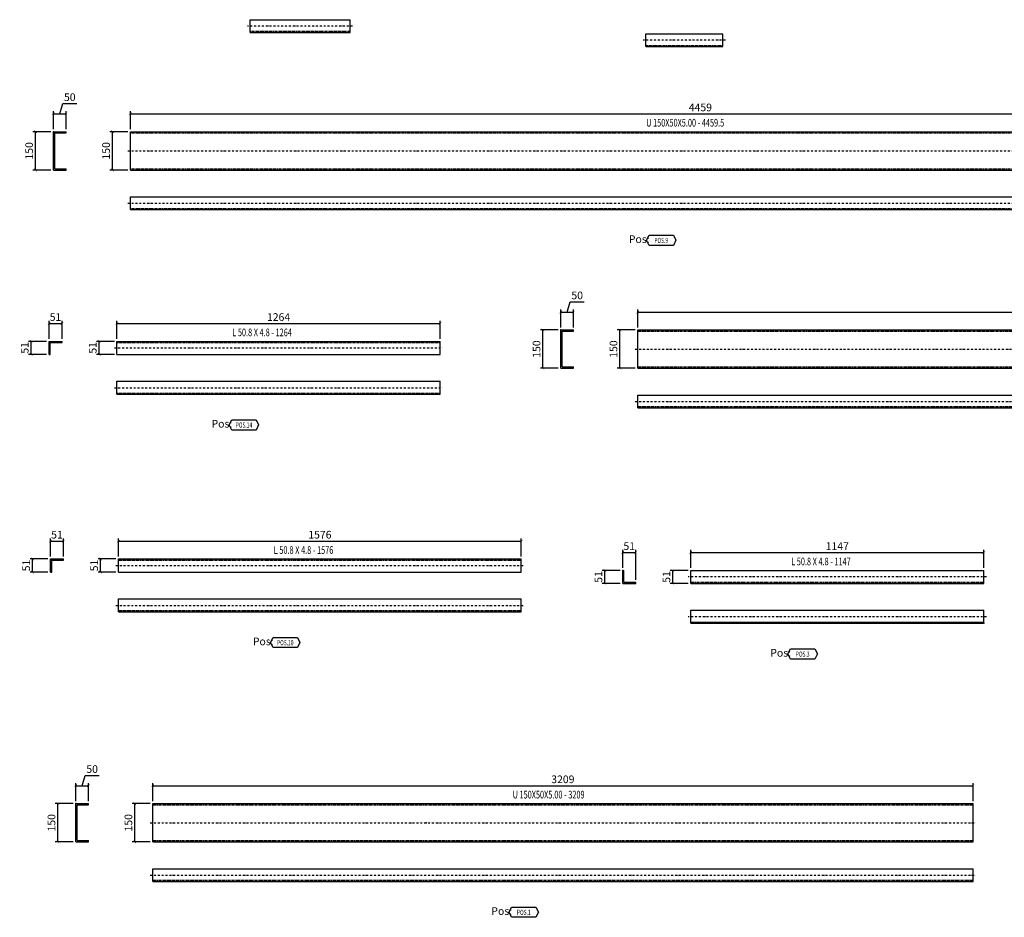
# Model space of a CAD drawing. Extents: x -3052 to 8379, y -10477 to -2633.
# Drawn here: x -3052 to 800, y -10477 to -6964 of the extents above; entities that cross this region are included whole.
import ezdxf
from ezdxf.enums import TextEntityAlignment as Align

# ---------------------------------------------------------------- set-up
doc = ezdxf.new("R2010")
doc.units = 0
doc.header["$LTSCALE"] = 15
doc.header["$MEASUREMENT"] = 0
doc.linetypes.add('DASHDOT', pattern=[1, 0.5, -0.25, 0, -0.25])
doc.linetypes.add('HIDDEN', pattern=[0.375, 0.25, -0.125])
doc.layers.get('0').update_dxf_attribs({"linetype": 'CONTINUOUS'})
doc.layers.get('Defpoints').update_dxf_attribs({"linetype": 'CONTINUOUS'})
for name, color, linetype in [('A', 2, 'DASHDOT'), ('FORIR', 4, 'CONTINUOUS'), ('G', 3, 'CONTINUOUS'), ('POS_DES', 2, 'CONTINUOUS'), ('POS_LIN', 2, 'CONTINUOUS'), ('POS_MAT', 2, 'CONTINUOUS'), ('TR', 6, 'HIDDEN'), ('TXT1', 7, 'CONTINUOUS')]:
    doc.layers.add(name, color=color, linetype=linetype)
doc.styles.add('1', font='romans', dxfattribs={"width": 0.7, "height": 30})
doc.styles.add('POS', font='ROMANS', dxfattribs={"width": 0.7})
doc.dimstyles.get("Standard").update_dxf_attribs({"dimtxt": 30, "dimasz": 1, "dimexe": 1, "dimexo": 1, "dimgap": 1, "dimtad": 1, "dimdec": 0, "dimdsep": 46, "dimtxsty": '1', "dimblk": 'ARCHTICK', "dimcen": 3, "dimclrd": 1, "dimclre": 1, "dimclrt": 3, "dimadec": 0, "dimazin": 0, "dimtfac": 1, "dimtdec": 0, "dimtmove": 1, "dimatfit": 3, "dimfxl": 0, "dimtolj": 1, "dimarcsym": 0})

# ---------------------------------------------------------------- blocks, each defined once
blk = doc.blocks.new('_ArchTick')
at = {"color": 0, "linetype": 'ByBlock', "const_width": 0.15}
blk.add_lwpolyline([(-0.5, -0.5), (0.5, 0.5)], dxfattribs=at)
blk = doc.blocks.new('*D21')
at = {"layer": 'Defpoints', "color": 0, "transparency": 16777216}
for p in [(1840.5, -7332.6), (-2619, -7402.6), (1840.5, -7402.6)]:
    blk.add_point(p, dxfattribs=at)
at = {"layer": 'TXT1', "color": 1, "lineweight": -2, "transparency": 16777216}
for p, q in [((-2619, -7392.6), (-2619, -7322.6)), ((-2619, -7332.6), (1840.5, -7332.6)), ((1840.5, -7392.6), (1840.5, -7322.6))]:
    blk.add_line(p, q, dxfattribs=at)
at = {"layer": 'TXT1', "color": 1, "lineweight": -2, "transparency": 16777216, "xscale": 10, "yscale": 10, "zscale": 10, "rotation": 180}
blk.add_blockref('_ArchTick', (-2619, -7332.6), dxfattribs=at)
at = {"layer": 'TXT1', "color": 1, "lineweight": -2, "transparency": 16777216, "xscale": 10, "yscale": 10, "zscale": 10}
blk.add_blockref('_ArchTick', (1840.5, -7332.6), dxfattribs=at)
at = {"layer": 'TXT1', "color": 3, "transparency": 16777216, "insert": (-389.2, -7307.6), "char_height": 30, "attachment_point": 5, "style": '1'}
blk.add_mtext('\\A1;4459', dxfattribs=at)
blk = doc.blocks.new('*D22')
at = {"layer": 'Defpoints', "color": 0, "transparency": 16777216}
for p in [(-2689, -7402.6), (-2619, -7402.6), (-2619, -7552.6)]:
    blk.add_point(p, dxfattribs=at)
at = {"layer": 'TXT1', "color": 1, "lineweight": -2, "transparency": 16777216}
for p, q in [((-2629, -7402.6), (-2699, -7402.6)), ((-2689, -7552.6), (-2689, -7402.6)), ((-2629, -7552.6), (-2699, -7552.6))]:
    blk.add_line(p, q, dxfattribs=at)
at = {"layer": 'TXT1', "color": 1, "lineweight": -2, "transparency": 16777216, "xscale": 10, "yscale": 10, "zscale": 10}
for p, rotation in [((-2689, -7402.6), 90), ((-2689, -7552.6), 270)]:
    blk.add_blockref('_ArchTick', p, dxfattribs=dict(at, rotation=rotation))
at = {"layer": 'TXT1', "color": 3, "transparency": 16777216, "insert": (-2714, -7477.6), "char_height": 30, "attachment_point": 5, "rotation": 90, "style": '1'}
blk.add_mtext('\\A1;150', dxfattribs=at)
blk = doc.blocks.new('3D_INFOM')
blk.add_point((0, 0))
at = {"layer": 'FORIR', "flags": 1}
for tag, p in [('MARK', (7.55, -4.31)), ('NUM_DIS', (7.55, -11.68))]:
    blk.add_attdef(tag, p, '', height=5.26, dxfattribs=at)
blk = doc.blocks.new('*D23')
at = {"layer": 'Defpoints', "color": 0, "transparency": 16777216}
for p in [(-2870, -7332.6), (-2920, -7402.6), (-2870, -7402.6)]:
    blk.add_point(p, dxfattribs=at)
at = {"layer": 'TXT1', "color": 1, "lineweight": -2, "transparency": 16777216}
for p, q in [((-2895, -7332.6), (-2883, -7292.6)), ((-2883, -7292.6), (-2829, -7292.6)), ((-2920, -7392.6), (-2920, -7322.6)), ((-2920, -7332.6), (-2870, -7332.6)), ((-2870, -7392.6), (-2870, -7322.6))]:
    blk.add_line(p, q, dxfattribs=at)
at = {"layer": 'TXT1', "color": 1, "lineweight": -2, "transparency": 16777216, "xscale": 10, "yscale": 10, "zscale": 10, "rotation": 180}
blk.add_blockref('_ArchTick', (-2920, -7332.6), dxfattribs=at)
at = {"layer": 'TXT1', "color": 1, "lineweight": -2, "transparency": 16777216, "xscale": 10, "yscale": 10, "zscale": 10}
blk.add_blockref('_ArchTick', (-2870, -7332.6), dxfattribs=at)
at = {"layer": 'TXT1', "color": 3, "transparency": 16777216, "insert": (-2856, -7267.6), "char_height": 30, "attachment_point": 5, "style": '1'}
blk.add_mtext('\\A1;50', dxfattribs=at)
blk = doc.blocks.new('*D24')
at = {"layer": 'Defpoints', "color": 0, "transparency": 16777216}
for p in [(-2990, -7402.6), (-2920, -7402.6), (-2920, -7552.6)]:
    blk.add_point(p, dxfattribs=at)
at = {"layer": 'TXT1', "color": 1, "lineweight": -2, "transparency": 16777216}
for p, q in [((-2930, -7402.6), (-3000, -7402.6)), ((-2990, -7552.6), (-2990, -7402.6)), ((-2930, -7552.6), (-3000, -7552.6))]:
    blk.add_line(p, q, dxfattribs=at)
at = {"layer": 'TXT1', "color": 1, "lineweight": -2, "transparency": 16777216, "xscale": 10, "yscale": 10, "zscale": 10}
for p, rotation in [((-2990, -7402.6), 90), ((-2990, -7552.6), 270)]:
    blk.add_blockref('_ArchTick', p, dxfattribs=dict(at, rotation=rotation))
at = {"layer": 'TXT1', "color": 3, "transparency": 16777216, "insert": (-3015, -7477.6), "char_height": 30, "attachment_point": 5, "rotation": 90, "style": '1'}
blk.add_mtext('\\A1;150', dxfattribs=at)
blk = doc.blocks.new('POSITION')
at = {"layer": 'POS_LIN'}
blk.add_lwpolyline([(10.5, -2), (9.5, -4), (0, -4), (-1, -2), (0, 0), (9.5, 0)], close=True, dxfattribs=at)
at = {"insert": (-7.93, -0.05), "char_height": 3, "width": 11.9956, "attachment_point": 1, "style": 'POS'}
blk.add_mtext('Pos:', dxfattribs=at)
at = {"style": 'POS', "width": 0.7}
blk.add_attdef('POS_PEZ', text='', height=2, dxfattribs=at).set_placement((4.76, -3.05), align=Align.CENTER)
at = {"layer": 'POS_DES', "style": 'POS', "width": 0.7, "flags": 1}
for tag, p in [('SPE_PRO', (-7.8, -5.07)), ('LUN_PRO', (-7.82, -5.58)), ('LAR_PRO', (-7.79, -4.53))]:
    blk.add_attdef(tag, p, '', height=0.35, dxfattribs=at)
at = {"layer": 'POS_MAT', "style": 'POS', "width": 0.7, "flags": 1}
for tag, p in [('MAT_PRO', (-6.89, -4.03)), ('PUN_NET2', (-6.94, -7.74)), ('NOM_PRO', (-6.94, -6.11)), ('PUN_NET', (-6.94, -7.16)), ('PUN_LIS', (-6.94, -6.63)), ('MAR_CMP', (-6.89, -8.22)), ('NOT_PEZ', (-6.89, -9.21)), ('QTA_PEZ', (-6.89, -8.75))]:
    blk.add_attdef(tag, text='', height=0.35, dxfattribs=at).set_placement(p, align=Align.CENTER)
blk = doc.blocks.new('*D33')
at = {"layer": 'Defpoints', "color": 0, "transparency": 16777216}
for p in [(-1407.3, -8153), (-2671.3, -8223), (-1407.3, -8223)]:
    blk.add_point(p, dxfattribs=at)
at = {"layer": 'TXT1', "color": 1, "lineweight": -2, "transparency": 16777216}
for p, q in [((-2671.3, -8213), (-2671.3, -8143)), ((-2671.3, -8153), (-1407.3, -8153)), ((-1407.3, -8213), (-1407.3, -8143))]:
    blk.add_line(p, q, dxfattribs=at)
at = {"layer": 'TXT1', "color": 1, "lineweight": -2, "transparency": 16777216, "xscale": 10, "yscale": 10, "zscale": 10, "rotation": 180}
blk.add_blockref('_ArchTick', (-2671.3, -8153), dxfattribs=at)
at = {"layer": 'TXT1', "color": 1, "lineweight": -2, "transparency": 16777216, "xscale": 10, "yscale": 10, "zscale": 10}
blk.add_blockref('_ArchTick', (-1407.3, -8153), dxfattribs=at)
at = {"layer": 'TXT1', "color": 3, "transparency": 16777216, "insert": (-2039.3, -8128), "char_height": 30, "attachment_point": 5, "style": '1'}
blk.add_mtext('\\A1;1264', dxfattribs=at)
blk = doc.blocks.new('*D34')
at = {"layer": 'Defpoints', "color": 0, "transparency": 16777216}
for p in [(-2741.3, -8223), (-2671.3, -8223), (-2671.3, -8274)]:
    blk.add_point(p, dxfattribs=at)
at = {"layer": 'TXT1', "color": 1, "lineweight": -2, "transparency": 16777216}
for p, q in [((-2681.3, -8223), (-2751.3, -8223)), ((-2741.3, -8274), (-2741.3, -8223)), ((-2681.3, -8274), (-2751.3, -8274))]:
    blk.add_line(p, q, dxfattribs=at)
at = {"layer": 'TXT1', "color": 1, "lineweight": -2, "transparency": 16777216, "xscale": 10, "yscale": 10, "zscale": 10}
for p, rotation in [((-2741.3, -8223), 90), ((-2741.3, -8274), 270)]:
    blk.add_blockref('_ArchTick', p, dxfattribs=dict(at, rotation=rotation))
at = {"layer": 'TXT1', "color": 3, "transparency": 16777216, "insert": (-2766.3, -8248.5), "char_height": 30, "attachment_point": 5, "rotation": 90, "style": '1'}
blk.add_mtext('\\A1;51', dxfattribs=at)
blk = doc.blocks.new('*D35')
at = {"layer": 'Defpoints', "color": 0, "transparency": 16777216}
for p in [(-2886.3, -8153), (-2937.3, -8223), (-2886.3, -8223)]:
    blk.add_point(p, dxfattribs=at)
at = {"layer": 'TXT1', "color": 1, "lineweight": -2, "transparency": 16777216}
for p, q in [((-2937.3, -8213), (-2937.3, -8143)), ((-2937.3, -8153), (-2886.3, -8153)), ((-2886.3, -8213), (-2886.3, -8143))]:
    blk.add_line(p, q, dxfattribs=at)
at = {"layer": 'TXT1', "color": 1, "lineweight": -2, "transparency": 16777216, "xscale": 10, "yscale": 10, "zscale": 10, "rotation": 180}
blk.add_blockref('_ArchTick', (-2937.3, -8153), dxfattribs=at)
at = {"layer": 'TXT1', "color": 1, "lineweight": -2, "transparency": 16777216, "xscale": 10, "yscale": 10, "zscale": 10}
blk.add_blockref('_ArchTick', (-2886.3, -8153), dxfattribs=at)
at = {"layer": 'TXT1', "color": 3, "transparency": 16777216, "insert": (-2911.8, -8128), "char_height": 30, "attachment_point": 5, "style": '1'}
blk.add_mtext('\\A1;51', dxfattribs=at)
blk = doc.blocks.new('*D36')
at = {"layer": 'Defpoints', "color": 0, "transparency": 16777216}
for p in [(-3007.3, -8223), (-2937.3, -8223), (-2937.3, -8274)]:
    blk.add_point(p, dxfattribs=at)
at = {"layer": 'TXT1', "color": 1, "lineweight": -2, "transparency": 16777216}
for p, q in [((-2947.3, -8223), (-3017.3, -8223)), ((-3007.3, -8274), (-3007.3, -8223)), ((-2947.3, -8274), (-3017.3, -8274))]:
    blk.add_line(p, q, dxfattribs=at)
at = {"layer": 'TXT1', "color": 1, "lineweight": -2, "transparency": 16777216, "xscale": 10, "yscale": 10, "zscale": 10}
for p, rotation in [((-3007.3, -8223), 90), ((-3007.3, -8274), 270)]:
    blk.add_blockref('_ArchTick', p, dxfattribs=dict(at, rotation=rotation))
at = {"layer": 'TXT1', "color": 3, "transparency": 16777216, "insert": (-3032.3, -8248.5), "char_height": 30, "attachment_point": 5, "rotation": 90, "style": '1'}
blk.add_mtext('\\A1;51', dxfattribs=at)
blk = doc.blocks.new('*D37')
at = {"layer": 'Defpoints', "color": 0, "transparency": 16777216}
for p in [(3749.2, -8108.3), (-634, -8178.3), (3749.2, -8178.3)]:
    blk.add_point(p, dxfattribs=at)
at = {"layer": 'TXT1', "color": 1, "lineweight": -2, "transparency": 16777216}
for p, q in [((-634, -8168.3), (-634, -8098.3)), ((-634, -8108.3), (3749.2, -8108.3)), ((3749.2, -8168.3), (3749.2, -8098.3))]:
    blk.add_line(p, q, dxfattribs=at)
at = {"layer": 'TXT1', "color": 1, "lineweight": -2, "transparency": 16777216, "xscale": 10, "yscale": 10, "zscale": 10, "rotation": 180}
blk.add_blockref('_ArchTick', (-634, -8108.3), dxfattribs=at)
at = {"layer": 'TXT1', "color": 1, "lineweight": -2, "transparency": 16777216, "xscale": 10, "yscale": 10, "zscale": 10}
blk.add_blockref('_ArchTick', (3749.2, -8108.3), dxfattribs=at)
at = {"layer": 'TXT1', "color": 3, "transparency": 16777216, "insert": (1557.6, -8083.3), "char_height": 30, "attachment_point": 5, "style": '1'}
blk.add_mtext('\\A1;4383', dxfattribs=at)
blk = doc.blocks.new('*D38')
at = {"layer": 'Defpoints', "color": 0, "transparency": 16777216}
for p in [(-704, -8178.3), (-634, -8178.3), (-634, -8328.3)]:
    blk.add_point(p, dxfattribs=at)
at = {"layer": 'TXT1', "color": 1, "lineweight": -2, "transparency": 16777216}
for p, q in [((-644, -8178.3), (-714, -8178.3)), ((-704, -8328.3), (-704, -8178.3)), ((-644, -8328.3), (-714, -8328.3))]:
    blk.add_line(p, q, dxfattribs=at)
at = {"layer": 'TXT1', "color": 1, "lineweight": -2, "transparency": 16777216, "xscale": 10, "yscale": 10, "zscale": 10}
for p, rotation in [((-704, -8178.3), 90), ((-704, -8328.3), 270)]:
    blk.add_blockref('_ArchTick', p, dxfattribs=dict(at, rotation=rotation))
at = {"layer": 'TXT1', "color": 3, "transparency": 16777216, "insert": (-729, -8253.3), "char_height": 30, "attachment_point": 5, "rotation": 90, "style": '1'}
blk.add_mtext('\\A1;150', dxfattribs=at)
blk = doc.blocks.new('*D39')
at = {"layer": 'Defpoints', "color": 0, "transparency": 16777216}
for p in [(-885, -8108.3), (-935, -8178.3), (-885, -8178.3)]:
    blk.add_point(p, dxfattribs=at)
at = {"layer": 'TXT1', "color": 1, "lineweight": -2, "transparency": 16777216}
for p, q in [((-910, -8108.3), (-898, -8068.3)), ((-898, -8068.3), (-844, -8068.3)), ((-935, -8168.3), (-935, -8098.3)), ((-935, -8108.3), (-885, -8108.3)), ((-885, -8168.3), (-885, -8098.3))]:
    blk.add_line(p, q, dxfattribs=at)
at = {"layer": 'TXT1', "color": 1, "lineweight": -2, "transparency": 16777216, "xscale": 10, "yscale": 10, "zscale": 10, "rotation": 180}
blk.add_blockref('_ArchTick', (-935, -8108.3), dxfattribs=at)
at = {"layer": 'TXT1', "color": 1, "lineweight": -2, "transparency": 16777216, "xscale": 10, "yscale": 10, "zscale": 10}
blk.add_blockref('_ArchTick', (-885, -8108.3), dxfattribs=at)
at = {"layer": 'TXT1', "color": 3, "transparency": 16777216, "insert": (-871, -8043.3), "char_height": 30, "attachment_point": 5, "style": '1'}
blk.add_mtext('\\A1;50', dxfattribs=at)
blk = doc.blocks.new('*D40')
at = {"layer": 'Defpoints', "color": 0, "transparency": 16777216}
for p in [(-1005, -8178.3), (-935, -8178.3), (-935, -8328.3)]:
    blk.add_point(p, dxfattribs=at)
at = {"layer": 'TXT1', "color": 1, "lineweight": -2, "transparency": 16777216}
for p, q in [((-945, -8178.3), (-1015, -8178.3)), ((-1005, -8328.3), (-1005, -8178.3)), ((-945, -8328.3), (-1015, -8328.3))]:
    blk.add_line(p, q, dxfattribs=at)
at = {"layer": 'TXT1', "color": 1, "lineweight": -2, "transparency": 16777216, "xscale": 10, "yscale": 10, "zscale": 10}
for p, rotation in [((-1005, -8178.3), 90), ((-1005, -8328.3), 270)]:
    blk.add_blockref('_ArchTick', p, dxfattribs=dict(at, rotation=rotation))
at = {"layer": 'TXT1', "color": 3, "transparency": 16777216, "insert": (-1030, -8253.3), "char_height": 30, "attachment_point": 5, "rotation": 90, "style": '1'}
blk.add_mtext('\\A1;150', dxfattribs=at)
blk = doc.blocks.new('*D49')
at = {"layer": 'Defpoints', "color": 0, "transparency": 16777216}
for p in [(-1089.6, -9004.7), (-2665.6, -9074.7), (-1089.6, -9074.7)]:
    blk.add_point(p, dxfattribs=at)
at = {"layer": 'TXT1', "color": 1, "lineweight": -2, "transparency": 16777216}
for p, q in [((-2665.6, -9064.7), (-2665.6, -8994.7)), ((-2665.6, -9004.7), (-1089.6, -9004.7)), ((-1089.6, -9064.7), (-1089.6, -8994.7))]:
    blk.add_line(p, q, dxfattribs=at)
at = {"layer": 'TXT1', "color": 1, "lineweight": -2, "transparency": 16777216, "xscale": 10, "yscale": 10, "zscale": 10, "rotation": 180}
blk.add_blockref('_ArchTick', (-2665.6, -9004.7), dxfattribs=at)
at = {"layer": 'TXT1', "color": 1, "lineweight": -2, "transparency": 16777216, "xscale": 10, "yscale": 10, "zscale": 10}
blk.add_blockref('_ArchTick', (-1089.6, -9004.7), dxfattribs=at)
at = {"layer": 'TXT1', "color": 3, "transparency": 16777216, "insert": (-1877.6, -8979.7), "char_height": 30, "attachment_point": 5, "style": '1'}
blk.add_mtext('\\A1;1576', dxfattribs=at)
blk = doc.blocks.new('*D50')
at = {"layer": 'Defpoints', "color": 0, "transparency": 16777216}
for p in [(-2735.6, -9074.7), (-2665.6, -9074.7), (-2665.6, -9125.7)]:
    blk.add_point(p, dxfattribs=at)
at = {"layer": 'TXT1', "color": 1, "lineweight": -2, "transparency": 16777216}
for p, q in [((-2675.6, -9074.7), (-2745.6, -9074.7)), ((-2735.6, -9125.7), (-2735.6, -9074.7)), ((-2675.6, -9125.7), (-2745.6, -9125.7))]:
    blk.add_line(p, q, dxfattribs=at)
at = {"layer": 'TXT1', "color": 1, "lineweight": -2, "transparency": 16777216, "xscale": 10, "yscale": 10, "zscale": 10}
for p, rotation in [((-2735.6, -9074.7), 90), ((-2735.6, -9125.7), 270)]:
    blk.add_blockref('_ArchTick', p, dxfattribs=dict(at, rotation=rotation))
at = {"layer": 'TXT1', "color": 3, "transparency": 16777216, "insert": (-2760.6, -9100.2), "char_height": 30, "attachment_point": 5, "rotation": 90, "style": '1'}
blk.add_mtext('\\A1;51', dxfattribs=at)
blk = doc.blocks.new('*D51')
at = {"layer": 'Defpoints', "color": 0, "transparency": 16777216}
for p in [(-2880.6, -9004.7), (-2931.6, -9074.7), (-2880.6, -9074.7)]:
    blk.add_point(p, dxfattribs=at)
at = {"layer": 'TXT1', "color": 1, "lineweight": -2, "transparency": 16777216}
for p, q in [((-2931.6, -9064.7), (-2931.6, -8994.7)), ((-2931.6, -9004.7), (-2880.6, -9004.7)), ((-2880.6, -9064.7), (-2880.6, -8994.7))]:
    blk.add_line(p, q, dxfattribs=at)
at = {"layer": 'TXT1', "color": 1, "lineweight": -2, "transparency": 16777216, "xscale": 10, "yscale": 10, "zscale": 10, "rotation": 180}
blk.add_blockref('_ArchTick', (-2931.6, -9004.7), dxfattribs=at)
at = {"layer": 'TXT1', "color": 1, "lineweight": -2, "transparency": 16777216, "xscale": 10, "yscale": 10, "zscale": 10}
blk.add_blockref('_ArchTick', (-2880.6, -9004.7), dxfattribs=at)
at = {"layer": 'TXT1', "color": 3, "transparency": 16777216, "insert": (-2906.1, -8979.7), "char_height": 30, "attachment_point": 5, "style": '1'}
blk.add_mtext('\\A1;51', dxfattribs=at)
blk = doc.blocks.new('*D52')
at = {"layer": 'Defpoints', "color": 0, "transparency": 16777216}
for p in [(-3001.6, -9074.7), (-2931.6, -9074.7), (-2931.6, -9125.7)]:
    blk.add_point(p, dxfattribs=at)
at = {"layer": 'TXT1', "color": 1, "lineweight": -2, "transparency": 16777216}
for p, q in [((-2941.6, -9074.7), (-3011.6, -9074.7)), ((-3001.6, -9125.7), (-3001.6, -9074.7)), ((-2941.6, -9125.7), (-3011.6, -9125.7))]:
    blk.add_line(p, q, dxfattribs=at)
at = {"layer": 'TXT1', "color": 1, "lineweight": -2, "transparency": 16777216, "xscale": 10, "yscale": 10, "zscale": 10}
for p, rotation in [((-3001.6, -9074.7), 90), ((-3001.6, -9125.7), 270)]:
    blk.add_blockref('_ArchTick', p, dxfattribs=dict(at, rotation=rotation))
at = {"layer": 'TXT1', "color": 3, "transparency": 16777216, "insert": (-3026.6, -9100.2), "char_height": 30, "attachment_point": 5, "rotation": 90, "style": '1'}
blk.add_mtext('\\A1;51', dxfattribs=at)
blk = doc.blocks.new('*D53')
at = {"layer": 'Defpoints', "color": 0, "transparency": 16777216}
for p in [(720.1, -9049.5), (-426.9, -9119.5), (720.1, -9119.5)]:
    blk.add_point(p, dxfattribs=at)
at = {"layer": 'TXT1', "color": 1, "lineweight": -2, "transparency": 16777216}
for p, q in [((-426.9, -9109.5), (-426.9, -9039.5)), ((-426.9, -9049.5), (720.1, -9049.5)), ((720.1, -9109.5), (720.1, -9039.5))]:
    blk.add_line(p, q, dxfattribs=at)
at = {"layer": 'TXT1', "color": 1, "lineweight": -2, "transparency": 16777216, "xscale": 10, "yscale": 10, "zscale": 10, "rotation": 180}
blk.add_blockref('_ArchTick', (-426.9, -9049.5), dxfattribs=at)
at = {"layer": 'TXT1', "color": 1, "lineweight": -2, "transparency": 16777216, "xscale": 10, "yscale": 10, "zscale": 10}
blk.add_blockref('_ArchTick', (720.1, -9049.5), dxfattribs=at)
at = {"layer": 'TXT1', "color": 3, "transparency": 16777216, "insert": (146.6, -9024.5), "char_height": 30, "attachment_point": 5, "style": '1'}
blk.add_mtext('\\A1;1147', dxfattribs=at)
blk = doc.blocks.new('*D54')
at = {"layer": 'Defpoints', "color": 0, "transparency": 16777216}
for p in [(-496.9, -9119.5), (-426.9, -9119.5), (-426.9, -9170.5)]:
    blk.add_point(p, dxfattribs=at)
at = {"layer": 'TXT1', "color": 1, "lineweight": -2, "transparency": 16777216}
for p, q in [((-436.9, -9119.5), (-506.9, -9119.5)), ((-496.9, -9170.5), (-496.9, -9119.5)), ((-436.9, -9170.5), (-506.9, -9170.5))]:
    blk.add_line(p, q, dxfattribs=at)
at = {"layer": 'TXT1', "color": 1, "lineweight": -2, "transparency": 16777216, "xscale": 10, "yscale": 10, "zscale": 10}
for p, rotation in [((-496.9, -9119.5), 90), ((-496.9, -9170.5), 270)]:
    blk.add_blockref('_ArchTick', p, dxfattribs=dict(at, rotation=rotation))
at = {"layer": 'TXT1', "color": 3, "transparency": 16777216, "insert": (-521.9, -9145), "char_height": 30, "attachment_point": 5, "rotation": 90, "style": '1'}
blk.add_mtext('\\A1;51', dxfattribs=at)
blk = doc.blocks.new('*D55')
at = {"layer": 'Defpoints', "color": 0, "transparency": 16777216}
for p in [(-641.9, -9049.5), (-692.9, -9119.5), (-641.9, -9165.7)]:
    blk.add_point(p, dxfattribs=at)
at = {"layer": 'TXT1', "color": 1, "lineweight": -2, "transparency": 16777216}
for p, q in [((-692.9, -9109.5), (-692.9, -9039.5)), ((-692.9, -9049.5), (-641.9, -9049.5)), ((-641.9, -9155.7), (-641.9, -9039.5))]:
    blk.add_line(p, q, dxfattribs=at)
at = {"layer": 'TXT1', "color": 1, "lineweight": -2, "transparency": 16777216, "xscale": 10, "yscale": 10, "zscale": 10, "rotation": 180}
blk.add_blockref('_ArchTick', (-692.9, -9049.5), dxfattribs=at)
at = {"layer": 'TXT1', "color": 1, "lineweight": -2, "transparency": 16777216, "xscale": 10, "yscale": 10, "zscale": 10}
blk.add_blockref('_ArchTick', (-641.9, -9049.5), dxfattribs=at)
at = {"layer": 'TXT1', "color": 3, "transparency": 16777216, "insert": (-667.4, -9024.5), "char_height": 30, "attachment_point": 5, "style": '1'}
blk.add_mtext('\\A1;51', dxfattribs=at)
blk = doc.blocks.new('*D56')
at = {"layer": 'Defpoints', "color": 0, "transparency": 16777216}
for p in [(-762.9, -9119.5), (-692.9, -9119.5), (-692.9, -9170.5)]:
    blk.add_point(p, dxfattribs=at)
at = {"layer": 'TXT1', "color": 1, "lineweight": -2, "transparency": 16777216}
for p, q in [((-702.9, -9119.5), (-772.9, -9119.5)), ((-762.9, -9170.5), (-762.9, -9119.5)), ((-702.9, -9170.5), (-772.9, -9170.5))]:
    blk.add_line(p, q, dxfattribs=at)
at = {"layer": 'TXT1', "color": 1, "lineweight": -2, "transparency": 16777216, "xscale": 10, "yscale": 10, "zscale": 10}
for p, rotation in [((-762.9, -9119.5), 90), ((-762.9, -9170.5), 270)]:
    blk.add_blockref('_ArchTick', p, dxfattribs=dict(at, rotation=rotation))
at = {"layer": 'TXT1', "color": 3, "transparency": 16777216, "insert": (-787.9, -9145), "char_height": 30, "attachment_point": 5, "rotation": 90, "style": '1'}
blk.add_mtext('\\A1;51', dxfattribs=at)
blk = doc.blocks.new('*D65')
at = {"layer": 'Defpoints', "color": 0, "transparency": 16777216}
for p in [(677.4, -9961.9), (-2531.6, -10031.9), (677.4, -10031.9)]:
    blk.add_point(p, dxfattribs=at)
at = {"layer": 'TXT1', "color": 1, "lineweight": -2, "transparency": 16777216}
for p, q in [((-2531.6, -10021.9), (-2531.6, -9951.9)), ((-2531.6, -9961.9), (677.4, -9961.9)), ((677.4, -10021.9), (677.4, -9951.9))]:
    blk.add_line(p, q, dxfattribs=at)
at = {"layer": 'TXT1', "color": 1, "lineweight": -2, "transparency": 16777216, "xscale": 10, "yscale": 10, "zscale": 10, "rotation": 180}
blk.add_blockref('_ArchTick', (-2531.6, -9961.9), dxfattribs=at)
at = {"layer": 'TXT1', "color": 1, "lineweight": -2, "transparency": 16777216, "xscale": 10, "yscale": 10, "zscale": 10}
blk.add_blockref('_ArchTick', (677.4, -9961.9), dxfattribs=at)
at = {"layer": 'TXT1', "color": 3, "transparency": 16777216, "insert": (-927.1, -9936.9), "char_height": 30, "attachment_point": 5, "style": '1'}
blk.add_mtext('\\A1;3209', dxfattribs=at)
blk = doc.blocks.new('*D66')
at = {"layer": 'Defpoints', "color": 0, "transparency": 16777216}
for p in [(-2601.6, -10031.9), (-2531.6, -10031.9), (-2531.6, -10181.9)]:
    blk.add_point(p, dxfattribs=at)
at = {"layer": 'TXT1', "color": 1, "lineweight": -2, "transparency": 16777216}
for p, q in [((-2541.6, -10031.9), (-2611.6, -10031.9)), ((-2601.6, -10181.9), (-2601.6, -10031.9)), ((-2541.6, -10181.9), (-2611.6, -10181.9))]:
    blk.add_line(p, q, dxfattribs=at)
at = {"layer": 'TXT1', "color": 1, "lineweight": -2, "transparency": 16777216, "xscale": 10, "yscale": 10, "zscale": 10}
for p, rotation in [((-2601.6, -10031.9), 90), ((-2601.6, -10181.9), 270)]:
    blk.add_blockref('_ArchTick', p, dxfattribs=dict(at, rotation=rotation))
at = {"layer": 'TXT1', "color": 3, "transparency": 16777216, "insert": (-2626.6, -10106.9), "char_height": 30, "attachment_point": 5, "rotation": 90, "style": '1'}
blk.add_mtext('\\A1;150', dxfattribs=at)
blk = doc.blocks.new('*D67')
at = {"layer": 'Defpoints', "color": 0, "transparency": 16777216}
for p in [(-2782.6, -9961.9), (-2832.6, -10031.9), (-2782.6, -10031.9)]:
    blk.add_point(p, dxfattribs=at)
at = {"layer": 'TXT1', "color": 1, "lineweight": -2, "transparency": 16777216}
for p, q in [((-2807.6, -9961.9), (-2795.6, -9921.9)), ((-2795.6, -9921.9), (-2741.6, -9921.9)), ((-2832.6, -10021.9), (-2832.6, -9951.9)), ((-2832.6, -9961.9), (-2782.6, -9961.9)), ((-2782.6, -10021.9), (-2782.6, -9951.9))]:
    blk.add_line(p, q, dxfattribs=at)
at = {"layer": 'TXT1', "color": 1, "lineweight": -2, "transparency": 16777216, "xscale": 10, "yscale": 10, "zscale": 10, "rotation": 180}
blk.add_blockref('_ArchTick', (-2832.6, -9961.9), dxfattribs=at)
at = {"layer": 'TXT1', "color": 1, "lineweight": -2, "transparency": 16777216, "xscale": 10, "yscale": 10, "zscale": 10}
blk.add_blockref('_ArchTick', (-2782.6, -9961.9), dxfattribs=at)
at = {"layer": 'TXT1', "color": 3, "transparency": 16777216, "insert": (-2768.6, -9896.9), "char_height": 30, "attachment_point": 5, "style": '1'}
blk.add_mtext('\\A1;50', dxfattribs=at)
blk = doc.blocks.new('*D68')
at = {"layer": 'Defpoints', "color": 0, "transparency": 16777216}
for p in [(-2902.6, -10031.9), (-2832.6, -10031.9), (-2832.6, -10181.9)]:
    blk.add_point(p, dxfattribs=at)
at = {"layer": 'TXT1', "color": 1, "lineweight": -2, "transparency": 16777216}
for p, q in [((-2842.6, -10031.9), (-2912.6, -10031.9)), ((-2902.6, -10181.9), (-2902.6, -10031.9)), ((-2842.6, -10181.9), (-2912.6, -10181.9))]:
    blk.add_line(p, q, dxfattribs=at)
at = {"layer": 'TXT1', "color": 1, "lineweight": -2, "transparency": 16777216, "xscale": 10, "yscale": 10, "zscale": 10}
for p, rotation in [((-2902.6, -10031.9), 90), ((-2902.6, -10181.9), 270)]:
    blk.add_blockref('_ArchTick', p, dxfattribs=dict(at, rotation=rotation))
at = {"layer": 'TXT1', "color": 3, "transparency": 16777216, "insert": (-2927.6, -10106.9), "char_height": 30, "attachment_point": 5, "rotation": 90, "style": '1'}
blk.add_mtext('\\A1;150', dxfattribs=at)
blk = doc.blocks.new('3D_INFOPOS')
blk.add_point((0, 0))
at = {"layer": 'FORIR', "flags": 1}
blk.add_attdef('POS_PEZ', (7.6, -4.3), '', height=5.26, dxfattribs=at)

msp = doc.modelspace()

# ---------------------------------------------------------------- linework, layer by layer
at = {"layer": 'A'}
for p, q in [((-1749.6, -6989.3), (-2160.9, -6989.3)), ((-291.2, -7044.7), (-612.3, -7044.7)), ((-2629, -7477.6), (1850.5, -7477.6)), ((-2629, -7682.6), (1850.5, -7682.6)), ((-2681.3, -8248.5), (-1397.3, -8248.5)), ((-644, -8253.3), (3759.2, -8253.3)), ((-2681.3, -8404.5), (-1397.3, -8404.5)), ((-644, -8458.3), (3759.2, -8458.3)), ((-2675.6, -9100.2), (-1079.6, -9100.2)), ((730.1, -9145), (-436.9, -9145)), ((-2675.6, -9256.2), (-1079.6, -9256.2)), ((730.1, -9301), (-436.9, -9301)), ((-2541.6, -10106.9), (687.4, -10106.9)), ((-2541.6, -10311.9), (687.4, -10311.9))]:
    msp.add_line(p, q, dxfattribs=at)
for p in [(-2150.9, -7009.3), (-602.3, -7064.7), (-2920, -7402.6), (-2619, -7407.6), (-2619, -7702.6), (-935, -8178.3), (-634, -8183.3), (-2932.5, -8227.8), (-2671.3, -8227.8), (-2671.3, -8425.2), (-634, -8478.3), (-2926.8, -9079.5), (-2665.6, -9079.5), (-692.9, -9119.5), (-426.9, -9165.7), (-2665.6, -9276.9), (720.1, -9326.5), (-2832.6, -10031.9), (-2531.6, -10036.9), (-2531.6, -10331.9)]:
    msp.add_point(p, dxfattribs=at)
at = {"layer": 'G'}
for p, q in [((-2150.9, -6964.3), (-1759.6, -6964.3)), ((-2150.9, -7014.3), (-2150.9, -6964.3)), ((-1759.6, -7014.3), (-1759.6, -6964.3)), ((-2150.9, -7014.3), (-1759.6, -7014.3)), ((-602.3, -7019.7), (-301.2, -7019.7)), ((-602.3, -7069.7), (-602.3, -7019.7)), ((-301.2, -7069.7), (-301.2, -7019.7)), ((-602.3, -7069.7), (-301.2, -7069.7)), ((-2920, -7402.6), (-2870, -7402.6)), ((-2920, -7552.6), (-2920, -7402.6)), ((-2915, -7407.6), (-2870, -7407.6)), ((-2915, -7547.6), (-2915, -7407.6)), ((-2870, -7407.6), (-2870, -7402.6)), ((-2619, -7402.6), (1840.5, -7402.6)), ((-2619, -7552.6), (-2619, -7402.6)), ((-2915, -7547.6), (-2870, -7547.6)), ((-2870, -7552.6), (-2870, -7547.6)), ((-2920, -7552.6), (-2870, -7552.6)), ((-2619, -7552.6), (1840.5, -7552.6)), ((-2619, -7657.6), (1840.5, -7657.6)), ((-2619, -7707.6), (-2619, -7657.6)), ((-2619, -7707.6), (1840.5, -7707.6)), ((-935, -8178.3), (-885, -8178.3)), ((-935, -8328.3), (-935, -8178.3)), ((-930, -8183.3), (-885, -8183.3)), ((-930, -8323.3), (-930, -8183.3)), ((-885, -8183.3), (-885, -8178.3)), ((-634, -8178.3), (3749.2, -8178.3)), ((-634, -8328.3), (-634, -8178.3)), ((-2937.3, -8223), (-2886.3, -8223)), ((-2937.3, -8274), (-2937.3, -8223)), ((-2932.5, -8227.8), (-2886.3, -8227.8)), ((-2932.5, -8274), (-2932.5, -8227.8)), ((-2886.3, -8227.8), (-2886.3, -8223)), ((-2671.3, -8223), (-1407.3, -8223)), ((-2671.3, -8274), (-2671.3, -8223)), ((-1407.3, -8274), (-1407.3, -8223)), ((-2937.3, -8274), (-2932.5, -8274)), ((-2671.3, -8274), (-1407.3, -8274)), ((-935, -8328.3), (-885, -8328.3)), ((-930, -8323.3), (-885, -8323.3)), ((-885, -8328.3), (-885, -8323.3)), ((-634, -8328.3), (3749.2, -8328.3)), ((-2671.3, -8379), (-1407.3, -8379)), ((-2671.3, -8430), (-2671.3, -8379)), ((-1407.3, -8430), (-1407.3, -8379)), ((-2671.3, -8430), (-1407.3, -8430)), ((-634, -8433.3), (3749.2, -8433.3)), ((-634, -8483.3), (-634, -8433.3)), ((-634, -8483.3), (3749.2, -8483.3)), ((-2931.6, -9074.7), (-2880.6, -9074.7)), ((-2931.6, -9125.7), (-2931.6, -9074.7)), ((-2926.8, -9079.5), (-2880.6, -9079.5)), ((-2926.8, -9125.7), (-2926.8, -9079.5)), ((-2880.6, -9079.5), (-2880.6, -9074.7)), ((-2665.6, -9074.7), (-1089.6, -9074.7)), ((-2665.6, -9125.7), (-2665.6, -9074.7)), ((-1089.6, -9125.7), (-1089.6, -9074.7)), ((-2931.6, -9125.7), (-2926.8, -9125.7)), ((-2665.6, -9125.7), (-1089.6, -9125.7)), ((-692.9, -9119.5), (-688.1, -9119.5)), ((-692.9, -9170.5), (-692.9, -9119.5)), ((-688.1, -9165.7), (-688.1, -9119.5)), ((-426.9, -9119.5), (720.1, -9119.5)), ((-426.9, -9170.5), (-426.9, -9119.5)), ((720.1, -9170.5), (720.1, -9119.5)), ((-688.1, -9165.7), (-641.9, -9165.7)), ((-641.9, -9170.5), (-641.9, -9165.7)), ((-692.9, -9170.5), (-641.9, -9170.5)), ((-426.9, -9170.5), (720.1, -9170.5)), ((-2665.6, -9230.7), (-1089.6, -9230.7)), ((-2665.6, -9281.7), (-2665.6, -9230.7)), ((-1089.6, -9281.7), (-1089.6, -9230.7)), ((-2665.6, -9281.7), (-1089.6, -9281.7)), ((-426.9, -9326.5), (-426.9, -9275.5)), ((-426.9, -9275.5), (720.1, -9275.5)), ((720.1, -9326.5), (720.1, -9275.5)), ((-426.9, -9321.7), (720.1, -9321.7)), ((-426.9, -9326.5), (720.1, -9326.5)), ((-2832.6, -10031.9), (-2782.6, -10031.9)), ((-2832.6, -10181.9), (-2832.6, -10031.9)), ((-2827.6, -10036.9), (-2782.6, -10036.9)), ((-2827.6, -10176.9), (-2827.6, -10036.9)), ((-2782.6, -10036.9), (-2782.6, -10031.9)), ((-2531.6, -10031.9), (677.4, -10031.9)), ((-2531.6, -10181.9), (-2531.6, -10031.9)), ((677.4, -10181.9), (677.4, -10031.9)), ((-2832.6, -10181.9), (-2782.6, -10181.9)), ((-2827.6, -10176.9), (-2782.6, -10176.9)), ((-2782.6, -10181.9), (-2782.6, -10176.9)), ((-2531.6, -10181.9), (677.4, -10181.9)), ((-2531.6, -10286.9), (677.4, -10286.9)), ((-2531.6, -10336.9), (-2531.6, -10286.9)), ((677.4, -10336.9), (677.4, -10286.9)), ((-2531.6, -10336.9), (677.4, -10336.9))]:
    msp.add_line(p, q, dxfattribs=at)
for p in [(-2150.9, -7009.3), (-602.3, -7064.7), (-2920, -7402.6), (-2619, -7407.6), (-2619, -7702.6), (-935, -8178.3), (-634, -8183.3), (-2932.5, -8227.8), (-2671.3, -8227.8), (-2671.3, -8425.2), (-634, -8478.3), (-2926.8, -9079.5), (-2665.6, -9079.5), (-692.9, -9119.5), (-426.9, -9165.7), (-2665.6, -9276.9), (720.1, -9326.5), (-2832.6, -10031.9), (-2531.6, -10036.9), (-2531.6, -10331.9)]:
    msp.add_point(p, dxfattribs=at)
at = {"layer": 'TR'}
for p, q in [((-2150.9, -7009.3), (-1759.6, -7009.3)), ((-602.3, -7064.7), (-301.2, -7064.7)), ((-2619, -7407.6), (1840.5, -7407.6)), ((-2619, -7547.6), (1840.5, -7547.6)), ((-2619, -7702.6), (1840.5, -7702.6)), ((-634, -8183.3), (3749.2, -8183.3)), ((-2671.3, -8227.8), (-1407.3, -8227.8)), ((-634, -8323.3), (3749.2, -8323.3)), ((-2671.3, -8425.2), (-1407.3, -8425.2)), ((-634, -8478.3), (3749.2, -8478.3)), ((-2665.6, -9079.5), (-1089.6, -9079.5)), ((-426.9, -9165.7), (720.1, -9165.7)), ((-2665.6, -9276.9), (-1089.6, -9276.9)), ((-2531.6, -10036.9), (677.4, -10036.9)), ((-2531.6, -10176.9), (677.4, -10176.9)), ((-2531.6, -10331.9), (677.4, -10331.9))]:
    msp.add_line(p, q, dxfattribs=at)
for p in [(-2150.9, -7009.3), (-602.3, -7064.7), (-2920, -7402.6), (-2619, -7407.6), (-2619, -7702.6), (-935, -8178.3), (-634, -8183.3), (-2932.5, -8227.8), (-2671.3, -8227.8), (-2671.3, -8425.2), (-634, -8478.3), (-2926.8, -9079.5), (-2665.6, -9079.5), (-692.9, -9119.5), (-426.9, -9165.7), (-2665.6, -9276.9), (720.1, -9326.5), (-2832.6, -10031.9), (-2531.6, -10036.9), (-2531.6, -10331.9)]:
    msp.add_point(p, dxfattribs=at)

# ---------------------------------------------------------------- block references
for p in [(-1890, -7011.8), (-401.6, -7067.2)]:
    msp.add_blockref('3D_INFOPOS', p)
at = {"xscale": 10, "yscale": 10, "zscale": 10}
for p in [(-1890, -7011.8), (-401.6, -7067.2), (-2917.5, -7477.6), (-1132.5, -7477.6), (-1132.5, -7705.1), (-2830.1, -10106.9), (-1462, -10106.9), (-1462, -10334.4)]:
    msp.add_blockref('3D_INFOM', p, dxfattribs=at)
for p, values in [((-589.7, -7807.6), {'POS_PEZ': 'POS.9'}), ((-2222.3, -8530), {'POS_PEZ': 'POS.14'}), ((-2060.6, -9381.7), {'POS_PEZ': 'POS.10'}), ((-36.4, -9426.5), {'POS_PEZ': 'POS.3'}), ((-1127.6, -10436.9), {'POS_PEZ': 'POS.1'})]:
    msp.add_blockref('POSITION', p, dxfattribs=at).add_auto_attribs(values)

# ---------------------------------------------------------------- texts
at = {"layer": 'TXT1', "color": 7, "style": '1', "width": 0.7}
for s, p in [('U 150X50X5.00 - 4459.5', (-601.2, -7382.6)), ('L 50.8 X 4.8 - 1264', (-2220.3, -8203)), ('L 50.8 X 4.8 - 1576', (-2058.1, -9054.7)), ('L 50.8 X 4.8 - 1147', (-33.9, -9099.5)), ('U 150X50X5.00 - 3209', (-1123.6, -10011.9))]:
    msp.add_text(s, height=30, dxfattribs=at).set_placement(p)

# ---------------------------------------------------------------- dimensions: what is measured, and where the dimension line sits
at = {"layer": 'TXT1'}
for base, p1, p2, picture, middle in [((-2870, -7332.6), (-2920, -7402.6), (-2870, -7402.6), '*D23', (-2873, -7267.6)), ((1840.5034, -7332.5888), (-2618.9958, -7402.5888), (1840.5034, -7402.5888), '*D21', (-389.2462, -7307.5888)), ((-885, -8108.3), (-935, -8178.3), (-885, -8178.3), '*D39', (-888, -8043.3)), ((3749.2, -8108.3), (-634, -8178.3), (3749.2, -8178.3), '*D37', (1557.6, -8083.3)), ((-2886.3, -8153), (-2937.3, -8223), (-2886.3, -8223), '*D35', (-2911.8, -8128)), ((-1407.3, -8153), (-2671.3, -8223), (-1407.3, -8223), '*D33', (-2039.3, -8128)), ((-2880.6, -9004.7), (-2931.6, -9074.7), (-2880.6, -9074.7), '*D51', (-2906.1, -8979.7)), ((-1089.6, -9004.7), (-2665.6, -9074.7), (-1089.6, -9074.7), '*D49', (-1877.6, -8979.7)), ((-641.9, -9049.5), (-692.9, -9119.5), (-641.9, -9165.7), '*D55', (-667.4, -9024.5)), ((720.1, -9049.5), (-426.9, -9119.5), (720.1, -9119.5), '*D53', (146.6, -9024.5)), ((-2782.6, -9961.9), (-2832.6, -10031.9), (-2782.6, -10031.9), '*D67', (-2785.6, -9896.9)), ((677.4, -9961.9), (-2531.6, -10031.9), (677.4, -10031.9), '*D65', (-927.1, -9936.9))]:
    dim = msp.add_linear_dim(base=base, p1=p1, p2=p2, dimstyle='Standard', override={"dimscale": 10}, dxfattribs=at)
    dim.commit()
    dim.dimension.update_dxf_attribs({"geometry": picture, "text_midpoint": middle})
for base, p1, p2, picture, middle in [((-2990, -7402.6), (-2920, -7552.6), (-2920, -7402.6), '*D24', (-3015, -7477.6)), ((-2689, -7402.6), (-2619, -7552.6), (-2619, -7402.6), '*D22', (-2714, -7477.6)), ((-1005, -8178.3), (-935, -8328.3), (-935, -8178.3), '*D40', (-1030, -8253.3)), ((-704, -8178.3), (-634, -8328.3), (-634, -8178.3), '*D38', (-729, -8253.3)), ((-3007.3, -8223), (-2937.3, -8274), (-2937.3, -8223), '*D36', (-3032.3, -8248.5)), ((-2741.3, -8223), (-2671.3, -8274), (-2671.3, -8223), '*D34', (-2766.3, -8248.5)), ((-3001.6, -9074.7), (-2931.6, -9125.7), (-2931.6, -9074.7), '*D52', (-3026.6, -9100.2)), ((-2735.6, -9074.7), (-2665.6, -9125.7), (-2665.6, -9074.7), '*D50', (-2760.6, -9100.2)), ((-762.9, -9119.5), (-692.9, -9170.5), (-692.9, -9119.5), '*D56', (-787.9, -9145)), ((-496.9, -9119.5), (-426.9, -9170.5), (-426.9, -9119.5), '*D54', (-521.9, -9145)), ((-2902.6, -10031.9), (-2832.6, -10181.9), (-2832.6, -10031.9), '*D68', (-2927.6, -10106.9)), ((-2601.6, -10031.9), (-2531.6, -10181.9), (-2531.6, -10031.9), '*D66', (-2626.6, -10106.9))]:
    dim = msp.add_linear_dim(base=base, p1=p1, p2=p2, angle=90, dimstyle='Standard', override={"dimscale": 10}, dxfattribs=at)
    dim.commit()
    dim.dimension.update_dxf_attribs({"geometry": picture, "text_midpoint": middle})

doc.saveas('drawing.dxf')
